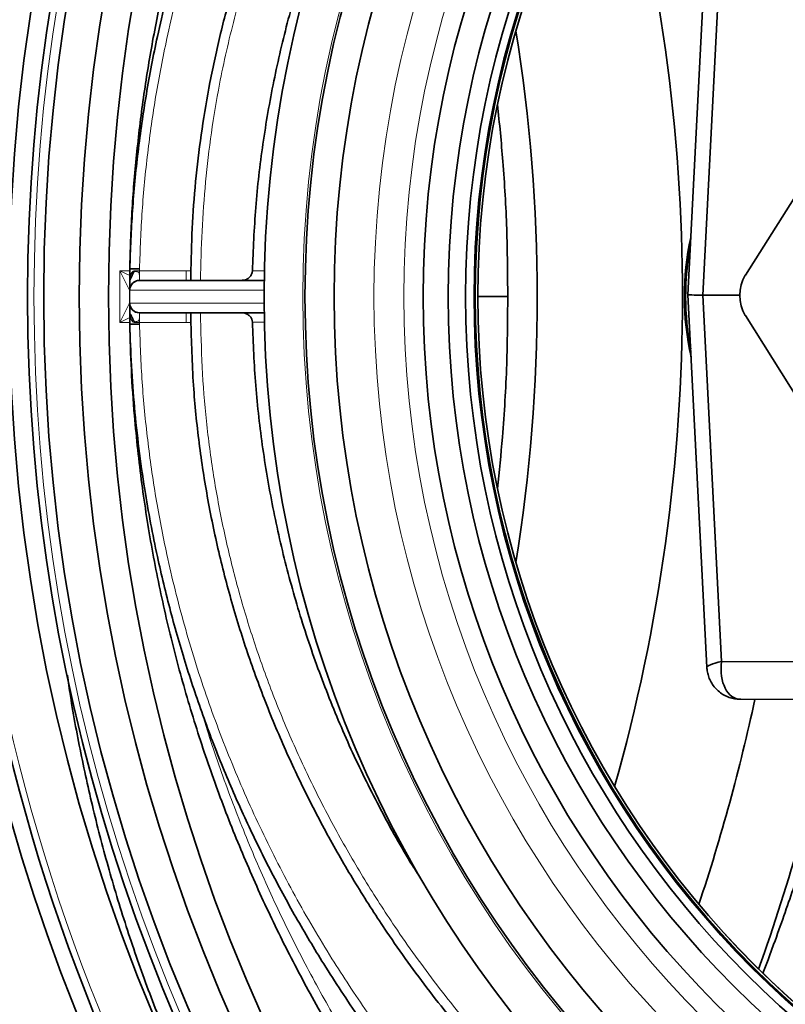
# Model space of a CAD drawing. Units: millimetres. Extents: x 0 to 12602, y -2 to 9520.
# Drawn here: x 4079 to 4316, y 1981 to 2286 of the extents above; entities that cross this region are included whole.
import ezdxf

# ---------------------------------------------------------------- set-up
doc = ezdxf.new("R2010")
doc.units = ezdxf.units.MM
doc.header["$LTSCALE"] = 127

msp = doc.modelspace()

# ---------------------------------------------------------------- linework, layer by layer
at = {"color": 7, "linetype": 'Continuous', "lineweight": 35}
for p, q in [((4285.57, 2200.52), (4291.41, 2315.61)), ((4290.19, 2200.46), (4295.93, 2313.66)), ((4358.2, 2293.43), (4303.31, 2206.64)), ((4113.06, 2208.14), (4113.06, 2208.2)), ((4113.06, 2207.99), (4113.06, 2208.14)), ((4113.08, 2205.21), (4113.08, 2208.56)), ((4113.06, 2204.99), (4113.06, 2205.17)), ((4113.06, 2204.99), (4113.06, 2204.99)), ((4113.07, 2204.99), (4113.07, 2204.99)), ((4113.07, 2204.99), (4113.07, 2204.99)), ((4113.07, 2204.99), (4113.07, 2204.99)), ((4116.07, 2204.99), (4154.64, 2204.99)), ((4116.07, 2204.99), (4116.07, 2204.99)), ((4291.41, 2085.41), (4285.57, 2200.52)), ((4290.19, 2200.46), (4301.58, 2200.4)), ((4295.93, 2087.24), (4290.19, 2200.46)), ((4113.04, 2197.99), (4113.06, 2197.72)), ((4113.06, 2197.99), (4113.06, 2194.99)), ((4113.06, 2194.99), (4113.06, 2194.99)), ((4113.06, 2194.82), (4113.06, 2194.99)), ((4113.07, 2194.99), (4113.07, 2194.99)), ((4113.07, 2194.99), (4113.07, 2194.99)), ((4113.07, 2194.99), (4113.07, 2194.99)), ((4113.08, 2191.42), (4113.08, 2194.78)), ((4154.64, 2194.99), (4116.07, 2194.99)), ((4116.07, 2194.99), (4116.07, 2194.99)), ((4113.06, 2191.84), (4113.06, 2191.99)), ((4113.06, 2191.79), (4113.06, 2191.84)), ((4303.31, 2194.14), (4358.2, 2106.79)), ((4420.87, 2086.61), (4295.93, 2087.24)), ((4301.82, 2075.52), (4428.26, 2074.88))]:
    msp.add_line(p, q, dxfattribs=at)
at = {"color": 8, "linetype": 'Continuous', "lineweight": 18}
for p, q in [((4110.04, 2207.99), (4113.06, 2207.99)), ((4110.04, 2207.99), (4113.12, 2206.46)), ((4113.04, 2201.99), (4110.04, 2207.99)), ((4110.04, 2191.99), (4110.04, 2207.99)), ((4113.06, 2208.2), (4113.08, 2208.2)), ((4113.06, 2208.14), (4113.08, 2208.14)), ((4113.06, 2207.99), (4113.08, 2207.99)), ((4114.57, 2207.99), (4116.08, 2207.99)), ((4116.08, 2208.53), (4116.08, 2207.99)), ((4116.08, 2207.99), (4116.08, 2204.99)), ((4116.08, 2207.99), (4130.56, 2207.99)), ((4130.56, 2207.99), (4131.98, 2207.99)), ((4113.04, 2201.99), (4113.04, 2197.99)), ((4113.06, 2201.99), (4113.04, 2201.99)), ((4113.06, 2201.99), (4113.06, 2202.06)), ((4113.07, 2201.99), (4113.06, 2201.99)), ((4154.61, 2201.99), (4113.07, 2201.99)), ((4113.07, 2197.99), (4113.07, 2201.99)), ((4113.07, 2201.99), (4113.07, 2201.99)), ((4110.04, 2191.99), (4113.04, 2197.99)), ((4113.04, 2197.99), (4113.06, 2197.99)), ((4113.06, 2197.99), (4113.07, 2197.99)), ((4113.07, 2197.99), (4154.61, 2197.99)), ((4113.07, 2197.99), (4113.07, 2197.99)), ((4116.08, 2191.99), (4116.08, 2194.99)), ((4113.12, 2193.53), (4110.04, 2191.99)), ((4113.06, 2191.99), (4110.04, 2191.99)), ((4113.06, 2191.99), (4113.08, 2191.99)), ((4113.06, 2191.84), (4113.08, 2191.84)), ((4113.08, 2191.79), (4113.06, 2191.79)), ((4116.08, 2191.99), (4114.57, 2191.99)), ((4130.56, 2191.99), (4116.08, 2191.99)), ((4116.08, 2191.99), (4116.08, 2191.46)), ((4131.98, 2191.99), (4130.56, 2191.99))]:
    msp.add_line(p, q, dxfattribs=at)
at = {"color": 8, "linetype": 'Continuous', "lineweight": 18, "flags": 128}
msp.add_lwpolyline([(4113.07, 2197.99), (4113.13, 2197.41), (4113.29, 2196.87)], dxfattribs=at)
at = {"color": 7, "linetype": 'Continuous', "lineweight": 35}
for centre, radius in [((4648.98, 2199.99), 573.23), ((4648.98, 2199.99), 562.5), ((4648.98, 2199.99), 551.5), ((4648.98, 2199.99), 542.49), ((4512.98, 2199.99), 358.38), ((4512.98, 2199.99), 345.75), ((4512.98, 2199.99), 336.75), ((4512.98, 2199.99), 309.25), ((4512.98, 2199.99), 301.5), ((4512.98, 2199.99), 296.1), ((4512.98, 2199.99), 293.5), ((4512.98, 2199.99), 293.28), ((4512.98, 2199.99), 293.13), ((4512.98, 2199.99), 293.13), ((4512.98, 2199.99), 292.32)]:
    msp.add_circle(centre, radius, dxfattribs=at)
at = {"color": 8, "linetype": 'Continuous', "lineweight": 18}
for radius in [346.42, 324.43, 315.18, 293.36, 292.37]:
    msp.add_circle((4512.98, 2199.99), radius, dxfattribs=at)
at = {"color": 7, "linetype": 'Continuous', "lineweight": 35}
for centre, radius, start, end in [((4648.98, 2199.99), 595, 20.14428, 172.82445), ((4648.98, 2199.99), 590, 180.59937, 179.40063), ((4648.98, 2199.99), 567.5, 106.277, 253.723), ((3726.25, 2199.99), 557.62, 344.2374, 15.7626), ((3726.25, 2199.99), 512.77, 350.7763, 9.2237), ((4368.48, 2199.99), 84.02, 167.4346, 192.7795), ((4313.65, 2200.39), 12.09, 148.8756, 211.1244), ((4110.08, 2205.21), 3, 355.7841, 360), ((4116.07, 2201.99), 3, 90, 180.1214), ((4116.07, 2201.99), 3, 90, 180.1214), ((4116.07, 2197.99), 3, 180.1214, 270), ((4110.08, 2194.77), 3, 0, 4.2159), ((4116.07, 2197.99), 3, 201.989, 270), ((4648.98, 2199.99), 595, 187.17555, 339.85572)]:
    msp.add_arc(centre, radius, start, end, dxfattribs=at)
at = {"color": 8, "linetype": 'Continuous', "lineweight": 18}
for centre, radius, start, end in [((4648.98, 2199.99), 588, 180.52266, 179.47734), ((4648.98, 2199.99), 565.5, 106.3579, 253.6421), ((4108.6, 2207.99), 5.97, 357.9159, 0.0008), ((4110.08, 2205.21), 3, 355.8395, 360), ((4110.08, 2194.78), 3, 0, 4.1605), ((4108.6, 2191.99), 5.97, 359.9992, 2.0841)]:
    msp.add_arc(centre, radius, start, end, dxfattribs=at)
at = {"color": 8, "linetype": 'Continuous', "lineweight": 35}
for centre, radius, start, end in [((4368.48, 2199.99), 83.63, 169.146, 191.1138), ((3726.25, 2199.99), 593.21, 341.53895, 347.88524), ((3726.25, 2199.99), 617.2, 340.3168, 348.35124)]:
    msp.add_arc(centre, radius, start, end, dxfattribs=at)
at = {"color": 7, "linetype": 'Continuous', "lineweight": 35}
for centre, start_param, end_param in [((4113.06, 2207.99), 0.089722, 1.047198), ((4113.06, 2207.99), 5.235988, 6.283185), ((4113.06, 2191.99), 3.141593, 4.18879)]:
    msp.add_ellipse(centre, major_axis=(0, -6), ratio=0.000106, start_param=start_param, end_param=end_param, dxfattribs=at)
at = {"color": 8, "linetype": 'Continuous', "lineweight": 18}
msp.add_ellipse((4113.06, 2207.99), major_axis=(0, -6), ratio=0.000106, start_param=0, end_param=0.089722, dxfattribs=at)
at = {"color": 7, "linetype": 'Continuous', "lineweight": 35, "extrusion": (0, 0, -1)}
for centre, major_axis, ratio, start_param, end_param in [((4297.59, 2200.52), (12.02, 0), 0.00646, 2.234022, 3.14192), ((4303.32, 2087.51), (-2.41, -11.91), 0.597757, 6.157827, 7.71117)]:
    msp.add_ellipse(centre, major_axis=major_axis, ratio=ratio, start_param=start_param, end_param=end_param, dxfattribs=at)
at = {"color": 8, "linetype": 'Continuous', "lineweight": 35, "extrusion": (0, 0, -1)}
msp.add_ellipse((4303.32, 2087.51), major_axis=(11.91, 2.12), ratio=0.106863, start_param=3.155086, end_param=4.062329, dxfattribs=at)
at = {"color": 7, "linetype": 'Continuous', "lineweight": 35}
for points, knots in [([(4113.06, 2208.48), (4113.25, 2214.36), (4113.61, 2226.14), (4115.07, 2243.8), (4117.19, 2261.43), (4120.06, 2279.11), (4123.66, 2296.78), (4128.02, 2314.44), (4133.11, 2331.96), (4139.26, 2350.32), (4146.61, 2369.42), (4155.32, 2389.21), (4164.98, 2408.64), (4175.65, 2427.81), (4187.33, 2446.65), (4200.03, 2465.11), (4213.62, 2483.03), (4228.6, 2500.96), (4245, 2518.75), (4261.99, 2535.41), (4278.85, 2550.46), (4295.42, 2564.04), (4312.61, 2576.94), (4330.49, 2589.21), (4349.02, 2600.81), (4368.2, 2611.7), (4387.89, 2621.8), (4406.85, 2630.54), (4424.94, 2638.04), (4442.06, 2644.46), (4459.41, 2650.29), (4477, 2655.53), (4495.46, 2660.34), (4514.79, 2664.63), (4535, 2668.32), (4555.38, 2671.22), (4573.39, 2673.12), (4584.59, 2673.87), (4588.93, 2674.16)], [0, 0, 0, 0, 0.024153, 0.048345, 0.072656, 0.097007, 0.121808, 0.146651, 0.171617, 0.196626, 0.226072, 0.255584, 0.285293, 0.315068, 0.345591, 0.376183, 0.406978, 0.437842, 0.471992, 0.50623, 0.535435, 0.564693, 0.59411, 0.62358, 0.653651, 0.683777, 0.714067, 0.744412, 0.769403, 0.794394, 0.819414, 0.844525, 0.869665, 0.897684, 0.925743, 0.953927, 0.982153, 1, 1, 1, 1]), ([(4113.08, 2208.56), (4113.3, 2214.59), (4113.74, 2226.65), (4115.51, 2244.68), (4118.06, 2262.6), (4121.76, 2281.89), (4126.88, 2302.47), (4133.67, 2324.22), (4141.72, 2345.58), (4150.96, 2366.45), (4161.35, 2386.73), (4172.37, 2405.56), (4183.86, 2422.99), (4195.62, 2439.11), (4208.12, 2454.65), (4221.1, 2469.32), (4234.48, 2483.13), (4248.2, 2496.12), (4262.45, 2508.5), (4277.36, 2520.38), (4292.92, 2531.73), (4309.11, 2542.51), (4325.74, 2552.6), (4342.32, 2561.73), (4359.26, 2570.2), (4376.56, 2577.99), (4394.65, 2585.31), (4406.94, 2589.57), (4413.09, 2591.7)], [0, 0, 0, 0, 0.034889, 0.069817, 0.104746, 0.139636, 0.183434, 0.227374, 0.271392, 0.315418, 0.359374, 0.403183, 0.441618, 0.480096, 0.518576, 0.557013, 0.593402, 0.629824, 0.666248, 0.702638, 0.740119, 0.777633, 0.815148, 0.85263, 0.887115, 0.924738, 0.962377, 1, 1, 1, 1]), ([(4131.98, 2208.38), (4132.1, 2213.21), (4132.34, 2222.87), (4133.52, 2237.35), (4135.31, 2251.81), (4137.81, 2266.5), (4141.05, 2281.39), (4145.06, 2296.43), (4149.78, 2311.33), (4155.23, 2326.15), (4161.41, 2340.85), (4168.32, 2355.4), (4175.9, 2369.68), (4184, 2383.43), (4192.56, 2396.65), (4201.54, 2409.34), (4211.04, 2421.69), (4221.11, 2433.75), (4231.73, 2445.48), (4242.89, 2456.87), (4254.53, 2467.84), (4266.68, 2478.43), (4279.33, 2488.6), (4292.48, 2498.34), (4306.04, 2507.57), (4320.07, 2516.32), (4334.56, 2524.56), (4349.49, 2532.26), (4364.77, 2539.35), (4379.64, 2545.49), (4394.01, 2550.77), (4408.66, 2555.55), (4424.38, 2559.96), (4441.2, 2563.89), (4458.22, 2567.1), (4475.54, 2569.59), (4493.08, 2571.36), (4510.86, 2572.38), (4528.71, 2572.65), (4546.36, 2572.17), (4563.77, 2570.99), (4580.92, 2569.14), (4598.03, 2566.61), (4615.17, 2563.37), (4632.28, 2559.42), (4649.36, 2554.74), (4666.28, 2549.35), (4683.05, 2543.24), (4699.63, 2536.41), (4716.01, 2528.83), (4732.09, 2520.53), (4747.95, 2511.44), (4763.51, 2501.56), (4778.77, 2490.86), (4793.55, 2479.41), (4806.11, 2468.67), (4816.6, 2458.93), (4825.19, 2450.42), (4833.52, 2441.62), (4842.22, 2431.85), (4847.9, 2424.81), (4851.04, 2420.92)], [0, 0, 0, 0, 0.015017, 0.030094, 0.045201, 0.060369, 0.076463, 0.092591, 0.108824, 0.125092, 0.141745, 0.158433, 0.175223, 0.192045, 0.208122, 0.224226, 0.240409, 0.256618, 0.273121, 0.28965, 0.306258, 0.32289, 0.339817, 0.356771, 0.373806, 0.390868, 0.408245, 0.425652, 0.44315, 0.460678, 0.475721, 0.490784, 0.508641, 0.526533, 0.544529, 0.562558, 0.580968, 0.599411, 0.617955, 0.636531, 0.65438, 0.672257, 0.690219, 0.70821, 0.726526, 0.744872, 0.763311, 0.78178, 0.800438, 0.819128, 0.837923, 0.856754, 0.876009, 0.895305, 0.91473, 0.934201, 0.946725, 0.959275, 0.971838, 0.984427, 1, 1, 1, 1]), ([(4203.57, 2380.69), (4202.51, 2379.07), (4197.85, 2371.91), (4190.56, 2358.67), (4181.77, 2341.04), (4174.1, 2322.97), (4167.46, 2304.54), (4161.9, 2285.76), (4157.41, 2266.61), (4154.06, 2247.19), (4151.78, 2227.59), (4151.24, 2214.47), (4150.97, 2207.93)], [0, 0, 0, 0, 0.031793, 0.140069, 0.247836, 0.355077, 0.462043, 0.569183, 0.676389, 0.784639, 0.892542, 1, 1, 1, 1]), ([(4113.06, 2208.2), (4113.06, 2208.2), (4113.06, 2208.24), (4113.06, 2208.3), (4113.06, 2208.38), (4113.06, 2208.43), (4113.06, 2208.46), (4113.06, 2208.48), (4113.06, 2208.48), (4113.06, 2208.48)], [0, 0, 0, 0, 0.004516, 0.325422, 0.546534, 0.772802, 0.86534, 0.958976, 1, 1, 1, 1]), ([(4113.07, 2204.99), (4113.07, 2205.01), (4113.08, 2205.05), (4113.18, 2205.29), (4113.38, 2205.7), (4113.8, 2206.44), (4114.07, 2207.19), (4114.39, 2207.65), (4114.5, 2207.73), (4114.55, 2207.76), (4114.56, 2207.77), (4114.57, 2207.78)], [0, 0, 0, 0, 0.09426, 0.208951, 0.352853, 0.546413, 0.87799, 0.951664, 0.98587, 0.994344, 1, 1, 1, 1]), ([(4116.08, 2208.53), (4116.05, 2208.53), (4115.83, 2208.53), (4115.28, 2208.54), (4114.46, 2208.55), (4113.7, 2208.56), (4113.18, 2208.56), (4113.11, 2208.56), (4113.08, 2208.56)], [0, 0, 0, 0, 0.015435, 0.141341, 0.356019, 0.570684, 0.785342, 1, 1, 1, 1]), ([(4131.98, 2204.99), (4131.98, 2205.37), (4131.98, 2206), (4131.98, 2206.8), (4131.98, 2207.33), (4131.98, 2207.69), (4131.98, 2207.93), (4131.98, 2208.09), (4131.98, 2208.19), (4131.98, 2208.26), (4131.98, 2208.32), (4131.98, 2208.35), (4131.98, 2208.37), (4131.98, 2208.38), (4131.98, 2208.38), (4131.98, 2208.38)], [0, 0, 0, 0, 0.327881, 0.547593, 0.694938, 0.793869, 0.860414, 0.905297, 0.935693, 0.956409, 0.970665, 0.98502, 0.99099, 0.997029, 1, 1, 1, 1]), ([(4147.65, 2204.99), (4148.06, 2205.03), (4148.87, 2205.11), (4149.93, 2205.72), (4150.67, 2206.6), (4150.94, 2207.4), (4150.97, 2207.83), (4150.97, 2207.93)], [0, 0, 0, 0, 0.247456, 0.495308, 0.730058, 0.941107, 1, 1, 1, 1]), ([(4113.07, 2201.99), (4113.07, 2202.06), (4113.07, 2202.19), (4113.07, 2203.23), (4113.07, 2204.3), (4113.07, 2204.93), (4113.07, 2204.99)], [0, 0, 0, 0, 0.322113, 0.644225, 0.96634, 1, 1, 1, 1]), ([(4113.07, 2204.99), (4113.07, 2204.93), (4113.07, 2204.3), (4113.07, 2203.23), (4113.07, 2202.19), (4113.07, 2202.06), (4113.07, 2201.99)], [0, 0, 0, 0, 0.03366, 0.355775, 0.677888, 1, 1, 1, 1]), ([(4113.3, 2203.12), (4113.38, 2203.29), (4113.57, 2203.72), (4114.08, 2204.29), (4114.79, 2204.74), (4115.48, 2204.99), (4115.93, 2204.97), (4116.07, 2204.96)], [0, 0, 0, 0, 0.163821, 0.398881, 0.625184, 0.879262, 1, 1, 1, 1]), ([(4115.78, 2204.96), (4115.84, 2204.97), (4115.93, 2205), (4116.02, 2204.99), (4116.06, 2204.99)], [0, 0, 0, 0, 0.571557, 1, 1, 1, 1]), ([(4113.07, 2194.99), (4113.07, 2195.05), (4113.07, 2195.69), (4113.07, 2196.76), (4113.07, 2197.79), (4113.07, 2197.93), (4113.07, 2197.99)], [0, 0, 0, 0, 0.03366, 0.355775, 0.677887, 1, 1, 1, 1]), ([(4113.07, 2197.99), (4113.07, 2197.93), (4113.07, 2197.79), (4113.07, 2196.76), (4113.07, 2195.69), (4113.07, 2195.05), (4113.07, 2194.99)], [0, 0, 0, 0, 0.322112, 0.644225, 0.96634, 1, 1, 1, 1]), ([(4229.88, 2199.99), (4229.88, 2199.99), (4229.88, 2199.99), (4229.87, 2199.99), (4229.85, 2199.99), (4229.81, 2199.99), (4229.74, 2199.99), (4229.59, 2199.99), (4229.45, 2199.99), (4228.91, 2199.99), (4228.4, 2199.99), (4227.41, 2199.99), (4227.04, 2199.99), (4226.43, 2199.99), (4226.21, 2199.99), (4225.76, 2199.99), (4225.53, 2199.99), (4224.31, 2199.99), (4223.2, 2199.99), (4221.51, 2199.99), (4221.07, 2199.99), (4220.61, 2199.99)], [0, 0, 0, 0, 0.0078125, 0.0078125, 0.015625, 0.03125, 0.0625, 0.0625, 0.125, 0.125, 0.25, 0.25, 0.3125, 0.3125, 0.34375, 0.34375, 0.375, 0.375, 0.5, 0.5, 0.542679, 0.542679, 0.542679, 0.542679]), ([(4114.57, 2192.21), (4114.56, 2192.21), (4114.54, 2192.23), (4114.48, 2192.27), (4114.31, 2192.42), (4114.03, 2192.98), (4113.7, 2193.72), (4113.33, 2194.39), (4113.15, 2194.75), (4113.08, 2194.96), (4113.07, 2194.98), (4113.07, 2194.99)], [0, 0, 0, 0, 0.005656, 0.020709, 0.061585, 0.194454, 0.499108, 0.677551, 0.815777, 0.924576, 1, 1, 1, 1]), ([(4131.98, 2191.6), (4131.98, 2191.6), (4131.98, 2191.61), (4131.98, 2191.62), (4131.98, 2191.67), (4131.98, 2191.87), (4131.98, 2192.73), (4131.98, 2193.81), (4131.98, 2194.73), (4131.98, 2194.99)], [0, 0, 0, 0, 0.004145, 0.00946, 0.019483, 0.055845, 0.200001, 0.774064, 1, 1, 1, 1]), ([(4150.97, 2192.06), (4150.93, 2192.37), (4150.85, 2193), (4150.34, 2193.83), (4149.59, 2194.49), (4148.65, 2194.92), (4147.97, 2194.97), (4147.65, 2194.99)], [0, 0, 0, 0, 0.192238, 0.384159, 0.584524, 0.803992, 1, 1, 1, 1]), ([(4588.93, 1725.82), (4582.74, 1726.26), (4570.34, 1727.12), (4551.83, 1729.24), (4533.32, 1731.97), (4514.85, 1735.36), (4496.45, 1739.42), (4477.33, 1744.34), (4457.55, 1750.25), (4437.13, 1757.26), (4416.97, 1765.12), (4396.96, 1773.88), (4377.2, 1783.54), (4357.68, 1794.13), (4338.59, 1805.57), (4321.09, 1817.12), (4305.15, 1828.56), (4290.68, 1839.77), (4276.6, 1851.51), (4262.61, 1864.08), (4248.8, 1877.47), (4235.2, 1891.75), (4222.17, 1906.6), (4209.63, 1922.1), (4197.67, 1938.23), (4186.29, 1955), (4175.62, 1972.29), (4165.79, 1989.86), (4156.83, 2007.64), (4148.71, 2025.63), (4141.35, 2043.99), (4134.74, 2062.86), (4128.92, 2082.15), (4123.93, 2101.89), (4119.83, 2121.9), (4116.63, 2142.35), (4114.62, 2160.85), (4113.47, 2177.32), (4113.2, 2186.78), (4113.06, 2191.51)], [0, 0, 0, 0, 0.025481, 0.05097, 0.076451, 0.102216, 0.127988, 0.153753, 0.183209, 0.212666, 0.24232, 0.271973, 0.302259, 0.332545, 0.363054, 0.393563, 0.418548, 0.443534, 0.468651, 0.493768, 0.520668, 0.547568, 0.574642, 0.601717, 0.629357, 0.656997, 0.684841, 0.712684, 0.739599, 0.766514, 0.793629, 0.820744, 0.848511, 0.876278, 0.904278, 0.932278, 0.961179, 0.980579, 1, 1, 1, 1]), ([(4116.08, 2191.46), (4116.05, 2191.46), (4115.83, 2191.46), (4115.28, 2191.45), (4114.46, 2191.44), (4113.7, 2191.43), (4113.18, 2191.43), (4113.11, 2191.42), (4113.08, 2191.42)], [0, 0, 0, 0, 0.015435, 0.141341, 0.356019, 0.570684, 0.785342, 1, 1, 1, 1]), ([(4413.09, 1808.29), (4407.09, 1810.36), (4395.1, 1814.51), (4377.4, 1821.65), (4359.94, 1829.46), (4342.89, 1837.96), (4326.28, 1847.08), (4310.14, 1856.83), (4294.36, 1867.26), (4278.9, 1878.44), (4263.8, 1890.36), (4249.1, 1903.04), (4234.93, 1916.39), (4221.27, 1930.48), (4208.18, 1945.27), (4195.69, 1960.77), (4183.91, 1976.91), (4173.49, 1992.73), (4164.34, 2008.08), (4156.33, 2022.86), (4148.93, 2038), (4142.1, 2053.59), (4135.91, 2069.58), (4130.38, 2085.99), (4125.56, 2102.68), (4121.2, 2120.81), (4118.03, 2137.64), (4115.84, 2153.06), (4114.47, 2165.8), (4113.5, 2178.59), (4113.22, 2187.14), (4113.08, 2191.42)], [0, 0, 0, 0, 0.036693, 0.073444, 0.110374, 0.147364, 0.183629, 0.219953, 0.256461, 0.293032, 0.330337, 0.367711, 0.405304, 0.442971, 0.481214, 0.51954, 0.558123, 0.596796, 0.629114, 0.661486, 0.694027, 0.726626, 0.759897, 0.793232, 0.826765, 0.860365, 0.90114, 0.925785, 0.950485, 0.975214, 1, 1, 1, 1]), ([(4851.04, 1979.07), (4846.35, 1973.33), (4836.96, 1961.84), (4821.57, 1945.73), (4805.33, 1930.48), (4788.9, 1916.81), (4772.49, 1904.58), (4756.23, 1893.66), (4739.46, 1883.55), (4722.01, 1874.12), (4703.9, 1865.44), (4685.16, 1857.54), (4666.07, 1850.53), (4645.75, 1844.13), (4624.17, 1838.52), (4601.34, 1833.88), (4578.26, 1830.44), (4555.04, 1828.24), (4531.76, 1827.29), (4509.42, 1827.6), (4488.07, 1829.02), (4467.73, 1831.39), (4447.51, 1834.78), (4427.51, 1839.19), (4407.07, 1844.82), (4386.27, 1851.86), (4365.19, 1860.37), (4344.6, 1870.08), (4324.58, 1880.93), (4305.22, 1892.85), (4286.58, 1905.79), (4268.69, 1919.76), (4251.59, 1934.72), (4235.31, 1950.63), (4219.96, 1967.43), (4205.61, 1985.05), (4193.52, 2001.82), (4183.41, 2017.5), (4175.02, 2031.88), (4167.3, 2046.63), (4160.17, 2061.9), (4153.72, 2077.69), (4147.98, 2093.98), (4143.08, 2110.55), (4139.68, 2124.62), (4136.82, 2138.97), (4134.52, 2153.62), (4132.56, 2172.15), (4132.18, 2184.84), (4131.98, 2191.6)], [0, 0, 0, 0, 0.023074, 0.046189, 0.069306, 0.092384, 0.112683, 0.133007, 0.153333, 0.173635, 0.194716, 0.215821, 0.236927, 0.25801, 0.282118, 0.306297, 0.33051, 0.354721, 0.378896, 0.403002, 0.42422, 0.44548, 0.466751, 0.488006, 0.509219, 0.532731, 0.556317, 0.579942, 0.603572, 0.627166, 0.650684, 0.67419, 0.697774, 0.721394, 0.745009, 0.768583, 0.792083, 0.809345, 0.826624, 0.843903, 0.861163, 0.879066, 0.896991, 0.914915, 0.932815, 0.94203, 0.960491, 0.978953, 1, 1, 1, 1]), ([(4150.97, 2192.06), (4151.24, 2185.54), (4151.78, 2172.47), (4154.04, 2152.93), (4157.38, 2133.51), (4161.87, 2114.32), (4167.45, 2095.46), (4174.11, 2076.99), (4181.78, 2058.91), (4190.57, 2041.3), (4197.67, 2028.38), (4202.11, 2021.54), (4202.97, 2020.23)], [0, 0, 0, 0, 0.107703, 0.215909, 0.324519, 0.432977, 0.54121, 0.649109, 0.756976, 0.865344, 0.974194, 1, 1, 1, 1]), ([(4301.91, 2075.52), (4301.39, 2075.54), (4300.3, 2075.57), (4298.69, 2075.95), (4297.11, 2076.57), (4295.6, 2077.49), (4294.24, 2078.68), (4293.12, 2080.08), (4292.29, 2081.57), (4291.75, 2083.11), (4291.46, 2084.41), (4291.44, 2085.18), (4291.44, 2085.43)], [0, 0, 0, 0, 0.097858, 0.203506, 0.309852, 0.41672, 0.53428, 0.645966, 0.752377, 0.854489, 0.95306, 1, 1, 1, 1]), ([(4093.81, 2083), (4094.12, 2080.85), (4095.3, 2072.4), (4098.11, 2057.78), (4102.27, 2039.05), (4107.25, 2020.39), (4113.01, 2001.79), (4119.54, 1983.39), (4126.9, 1965.05), (4135.11, 1946.83), (4144.19, 1928.75), (4154.06, 1911.02), (4164.78, 1893.56), (4176.34, 1876.45), (4188.76, 1859.7), (4201.92, 1843.46), (4214.08, 1829.73), (4224.89, 1818.36), (4235.2, 1808.08), (4246.93, 1797.12), (4258.5, 1786.96), (4265.95, 1780.99), (4268.84, 1778.68)], [0, 0, 0, 0, 0.018173, 0.071215, 0.124257, 0.178302, 0.232348, 0.28675, 0.341152, 0.397286, 0.45342, 0.509967, 0.566513, 0.62436, 0.682207, 0.740501, 0.798795, 0.835142, 0.871488, 0.920298, 0.969123, 1, 1, 1, 1]), ([(4308.74, 1990.79), (4309.29, 1992.23), (4309.81, 1993.64), (4310.92, 1996.62), (4311.5, 1998.19), (4313.18, 2002.8), (4314.24, 2005.75), (4316.23, 2011.43), (4317.17, 2014.15), (4318.94, 2019.38), (4319.78, 2021.9), (4320.58, 2024.32)], [0.5088672, 0.5088672, 0.5088672, 0.5088672, 0.5625, 0.5625, 0.625, 0.625, 0.75, 0.75, 0.875, 0.875, 1, 1, 1, 1])]:
    msp.add_open_spline(points, degree=3, knots=knots, dxfattribs=at)
at = {"color": 8, "linetype": 'Continuous', "lineweight": 18}
for points, knots in [([(4416.93, 2589.81), (4410.7, 2587.69), (4398.24, 2583.46), (4379.89, 2576.14), (4361.84, 2568.11), (4344.45, 2559.47), (4327.73, 2550.28), (4311.67, 2540.57), (4296.02, 2530.22), (4280.67, 2519.13), (4265.66, 2507.27), (4251.04, 2494.65), (4236.99, 2481.4), (4223.43, 2467.42), (4210.42, 2452.71), (4198, 2437.28), (4186.32, 2421.28), (4174.92, 2403.98), (4163.98, 2385.29), (4153.67, 2365.16), (4144.5, 2344.45), (4136.51, 2323.25), (4129.77, 2301.67), (4124.7, 2281.25), (4121.02, 2262.12), (4118.49, 2244.34), (4116.74, 2226.46), (4116.3, 2214.51), (4116.08, 2208.53)], [0, 0, 0, 0, 0.038113, 0.076259, 0.114403, 0.152515, 0.188722, 0.22496, 0.261196, 0.297402, 0.334669, 0.371971, 0.409272, 0.446537, 0.484749, 0.523004, 0.561257, 0.599466, 0.643, 0.68668, 0.730428, 0.774169, 0.817832, 0.861355, 0.895997, 0.930678, 0.965359, 1, 1, 1, 1]), ([(4854.38, 2411.64), (4850.71, 2416.41), (4843.36, 2425.95), (4831.45, 2439.55), (4818.93, 2452.58), (4805.83, 2464.94), (4792.18, 2476.63), (4778.03, 2487.65), (4763.4, 2498.01), (4748.15, 2507.81), (4732.29, 2517), (4715.85, 2525.57), (4699.04, 2533.4), (4680.5, 2541.06), (4660.14, 2548.32), (4637.92, 2554.92), (4615.35, 2560.33), (4592.52, 2564.54), (4569.54, 2567.52), (4546.53, 2569.25), (4523.56, 2569.73), (4500.66, 2568.96), (4479.57, 2567.09), (4460.33, 2564.41), (4442.94, 2561.2), (4425.7, 2557.21), (4409.72, 2552.74), (4394.99, 2547.94), (4379.12, 2542.11), (4361.21, 2534.56), (4341.47, 2524.92), (4322.24, 2514.2), (4303.62, 2502.46), (4285.68, 2489.76), (4268.77, 2476.37), (4252.87, 2462.34), (4237.96, 2447.74), (4223.81, 2432.36), (4210.49, 2416.27), (4198.07, 2399.5), (4186.59, 2382.08), (4176.11, 2363.98), (4166.67, 2345.24), (4158.34, 2325.95), (4151.16, 2306.2), (4145.23, 2286.08), (4141, 2267.51), (4138.18, 2250.61), (4136.42, 2235.45), (4135.29, 2220.24), (4135.05, 2210.07), (4134.94, 2204.99)], [0, 0, 0, 0, 0.018626, 0.037276, 0.055926, 0.074554, 0.093037, 0.11154, 0.130044, 0.148529, 0.167644, 0.186777, 0.205912, 0.225028, 0.248879, 0.272799, 0.296754, 0.320709, 0.344629, 0.368481, 0.392106, 0.415748, 0.439372, 0.457613, 0.475872, 0.494131, 0.512371, 0.527226, 0.542082, 0.564695, 0.587374, 0.610088, 0.632804, 0.655487, 0.678102, 0.699577, 0.721115, 0.742681, 0.764242, 0.78577, 0.807239, 0.828815, 0.850473, 0.872166, 0.893852, 0.915493, 0.937058, 0.952782, 0.968524, 0.984269, 1, 1, 1, 1]), ([(4113.08, 2205.21), (4113.08, 2205.21), (4113.08, 2205.21), (4113.08, 2205.24), (4113.08, 2205.28), (4113.1, 2205.56), (4113.19, 2206.32), (4113.49, 2207.23), (4114.03, 2207.84), (4114.39, 2207.98), (4114.54, 2207.99), (4114.57, 2207.99)], [0, 0, 0, 0, 0.009981, 0.01156, 0.043225, 0.05573, 0.278711, 0.681746, 0.878283, 0.969832, 1, 1, 1, 1]), ([(4114.57, 2207.78), (4114.81, 2207.76), (4115.18, 2207.73), (4115.64, 2207.61), (4115.84, 2207.46), (4115.99, 2207.21), (4116.03, 2206.84), (4116.06, 2206.25), (4116.06, 2205.61), (4116.07, 2205.09), (4116.07, 2205.03), (4116.07, 2204.99)], [0, 0, 0, 0, 0.144953, 0.217439, 0.256162, 0.279393, 0.370544, 0.45976, 0.639861, 0.819932, 1, 1, 1, 1]), ([(4130.56, 2207.99), (4130.55, 2207.66), (4130.53, 2206.98), (4130.5, 2206.08), (4130.49, 2205.4), (4130.49, 2205.04), (4130.49, 2205.01), (4130.49, 2204.99)], [0, 0, 0, 0, 0.214775, 0.42949, 0.644144, 0.858781, 1, 1, 1, 1]), ([(4150.97, 2207.93), (4151.94, 2207.93), (4153.13, 2207.93), (4154.55, 2207.93), (4154.81, 2207.93)], [0, 0, 0, 0, 0.818464, 1, 1, 1, 1]), ([(4114.57, 2191.99), (4114.47, 2192.01), (4114.32, 2192.03), (4113.99, 2192.2), (4113.49, 2192.75), (4113.19, 2193.67), (4113.1, 2194.44), (4113.08, 2194.72), (4113.08, 2194.76), (4113.08, 2194.78), (4113.08, 2194.78), (4113.08, 2194.78)], [0, 0, 0, 0, 0.089486, 0.121643, 0.318174, 0.721197, 0.944171, 0.967791, 0.988431, 0.998141, 1, 1, 1, 1]), ([(4116.07, 2194.99), (4116.07, 2194.96), (4116.07, 2194.89), (4116.06, 2194.38), (4116.06, 2193.74), (4116.03, 2193.15), (4115.99, 2192.75), (4115.83, 2192.51), (4115.62, 2192.37), (4115.18, 2192.26), (4114.81, 2192.23), (4114.57, 2192.21)], [0, 0, 0, 0, 0.180061, 0.360124, 0.540218, 0.62943, 0.720577, 0.754318, 0.78257, 0.855054, 1, 1, 1, 1]), ([(4130.49, 2194.99), (4130.49, 2194.96), (4130.49, 2194.89), (4130.49, 2194.38), (4130.51, 2193.62), (4130.53, 2192.77), (4130.56, 2192.21), (4130.56, 2191.99)], [0, 0, 0, 0, 0.214642, 0.429289, 0.643948, 0.858645, 1, 1, 1, 1]), ([(4134.94, 2194.99), (4135.06, 2189.4), (4135.3, 2178.2), (4136.62, 2161.4), (4138.86, 2144.64), (4141.93, 2128.14), (4145.8, 2111.99), (4150.43, 2096.19), (4155.84, 2080.58), (4162.08, 2065.05), (4169.12, 2049.69), (4176.99, 2034.5), (4185.6, 2019.65), (4195.81, 2003.78), (4207.82, 1987.1), (4221.82, 1969.85), (4236.93, 1953.25), (4253.1, 1937.38), (4270.32, 1922.3), (4288.18, 1908.34), (4306.62, 1895.52), (4325.54, 1883.83), (4345.26, 1873.09), (4365.75, 1863.38), (4386.96, 1854.79), (4406.72, 1848.1), (4424.84, 1843.01), (4441.2, 1839.17), (4457.79, 1836.01), (4474.6, 1833.54), (4491.58, 1831.77), (4510.54, 1830.59), (4531.45, 1830.29), (4554.27, 1831.19), (4577.2, 1833.31), (4600.19, 1836.7), (4623.17, 1841.36), (4644.55, 1846.92), (4664.32, 1853.12), (4682.58, 1859.75), (4700.56, 1867.24), (4718.39, 1875.66), (4735.95, 1885), (4753.25, 1895.31), (4770.07, 1906.52), (4783.76, 1916.71), (4797.28, 1927.63), (4810.61, 1939.33), (4825.98, 1954.5), (4840.74, 1970.75), (4849.83, 1982.47), (4854.38, 1988.35)], [0, 0, 0, 0, 0.017331, 0.034658, 0.05216, 0.069661, 0.086596, 0.103531, 0.12063, 0.137729, 0.155325, 0.17292, 0.190675, 0.208431, 0.231342, 0.254272, 0.277185, 0.300783, 0.324401, 0.348, 0.370936, 0.393888, 0.416823, 0.440423, 0.464042, 0.48764, 0.504969, 0.522306, 0.539636, 0.557251, 0.574875, 0.592491, 0.616037, 0.639601, 0.663147, 0.687322, 0.711514, 0.735688, 0.755671, 0.775654, 0.795805, 0.815956, 0.836666, 0.857376, 0.878295, 0.899213, 0.910174, 0.932102, 0.9541, 0.977007, 1, 1, 1, 1]), ([(4116.08, 2191.46), (4116.3, 2185.48), (4116.74, 2173.52), (4118.49, 2155.65), (4121.02, 2137.87), (4124.7, 2118.74), (4129.77, 2098.32), (4136.51, 2076.73), (4144.5, 2055.54), (4153.67, 2034.83), (4163.98, 2014.7), (4174.92, 1996.01), (4186.32, 1978.71), (4198, 1962.71), (4210.42, 1947.27), (4223.3, 1932.7), (4236.6, 1918.98), (4250.22, 1906.09), (4264.38, 1893.79), (4279.19, 1881.98), (4294.64, 1870.71), (4310.72, 1860), (4327.24, 1849.98), (4343.75, 1840.9), (4360.91, 1832.32), (4378.74, 1824.32), (4397.65, 1816.73), (4410.51, 1812.37), (4416.93, 1810.18)], [0, 0, 0, 0, 0.034641, 0.069322, 0.104003, 0.138645, 0.182168, 0.225831, 0.269572, 0.31332, 0.357, 0.400534, 0.438743, 0.476996, 0.515251, 0.553463, 0.589655, 0.625881, 0.662108, 0.698302, 0.73558, 0.772892, 0.810205, 0.847485, 0.882014, 0.921336, 0.960677, 1, 1, 1, 1]), ([(4154.74, 2192.06), (4154.61, 2192.06), (4153.21, 2192.06), (4152.04, 2192.06), (4150.97, 2192.06)], [0, 0, 0, 0, 0.090371, 1, 1, 1, 1]), ([(4135.41, 2071.48), (4135.93, 2069.68), (4138.34, 2061.41), (4143.51, 2046.91), (4150.92, 2028.06), (4159.23, 2009.57), (4168.23, 1991.66), (4177.9, 1974.35), (4188.17, 1957.64), (4199.12, 1941.38), (4210.85, 1925.43), (4223.35, 1909.85), (4236.61, 1894.65), (4250.49, 1880.02), (4265.95, 1865.01), (4283.09, 1849.8), (4302.01, 1834.59), (4320.9, 1820.85), (4339.6, 1808.49), (4358.01, 1797.41), (4376.87, 1787.1), (4396.32, 1777.49), (4416.34, 1768.62), (4436.92, 1760.53), (4457.82, 1753.31), (4478.19, 1747.21), (4497.97, 1742.13), (4517.54, 1737.86), (4537.71, 1734.27), (4558.45, 1731.42), (4579.29, 1729.32), (4593.23, 1728.62), (4600.19, 1728.27)], [0, 0, 0, 0, 0.009115, 0.041995, 0.074909, 0.107823, 0.140704, 0.172528, 0.204379, 0.236231, 0.268055, 0.300785, 0.333543, 0.366302, 0.399033, 0.43845, 0.47789, 0.517308, 0.552181, 0.587084, 0.621987, 0.656861, 0.692738, 0.728647, 0.764557, 0.800435, 0.832234, 0.864034, 0.898012, 0.932017, 0.966022, 1, 1, 1, 1]), ([(4254.73, 1732.09), (4253.26, 1733.11), (4251.68, 1734.21), (4249.16, 1735.97), (4248.3, 1736.58), (4246.53, 1737.84), (4245.62, 1738.48), (4240.99, 1741.78), (4236.97, 1744.7), (4228.42, 1751.07), (4223.89, 1754.53), (4214.44, 1761.98), (4209.51, 1765.98), (4203.14, 1771.33), (4201.86, 1772.42), (4199.27, 1774.63), (4197.97, 1775.75), (4194.06, 1779.15), (4191.43, 1781.48), (4183.49, 1788.64), (4178.14, 1793.64), (4167.37, 1804.13), (4161.95, 1809.62), (4151.1, 1821.09), (4145.66, 1827.07), (4138.88, 1834.9), (4137.53, 1836.48), (4134.82, 1839.68), (4133.47, 1841.3), (4129.42, 1846.19), (4126.75, 1849.5), (4118.79, 1859.59), (4113.58, 1866.53), (4103.38, 1880.84), (4098.39, 1888.22), (4088.67, 1903.43), (4083.94, 1911.27), (4078.2, 1921.39), (4077.06, 1923.43), (4074.81, 1927.53), (4073.69, 1929.59), (4070.39, 1935.8), (4068.25, 1939.97), (4061.97, 1952.59), (4058.01, 1961.13), (4050.54, 1978.5), (4047.03, 1987.32), (4040.48, 2005.26), (4037.44, 2014.37), (4034.65, 2023.63)], [0, 0, 0, 0, 0.03125, 0.03125, 0.046875, 0.046875, 0.0625, 0.0625, 0.125, 0.125, 0.1875, 0.1875, 0.25, 0.25, 0.265625, 0.265625, 0.28125, 0.28125, 0.3125, 0.3125, 0.375, 0.375, 0.4375, 0.4375, 0.5, 0.5, 0.515625, 0.515625, 0.53125, 0.53125, 0.5625, 0.5625, 0.625, 0.625, 0.6875, 0.6875, 0.75, 0.75, 0.765625, 0.765625, 0.78125, 0.78125, 0.8125, 0.8125, 0.875, 0.875, 0.9375, 0.9375, 1, 1, 1, 1])]:
    msp.add_open_spline(points, degree=3, knots=knots, dxfattribs=at)
at = {"color": 8, "linetype": 'Continuous', "lineweight": 35}
for points, knots in [([(4226.7, 2259.35), (4227.35, 2253.5), (4228.57, 2240.73), (4229.74, 2220.94), (4229.84, 2206.97), (4229.88, 2199.99)], [0.6947259, 0.6947259, 0.6947259, 0.6947259, 0.7856568, 0.8928507, 1, 1, 1, 1]), ([(4229.88, 2199.99), (4229.84, 2193.01), (4229.74, 2178.47), (4228.52, 2158.69), (4227.29, 2145.92), (4226.7, 2140.64)], [0, 0, 0, 0, 0.107299, 0.2232741, 0.3054864, 0.3054864, 0.3054864, 0.3054864])]:
    msp.add_open_spline(points, degree=3, knots=knots, dxfattribs=at)

doc.saveas('drawing.dxf')
